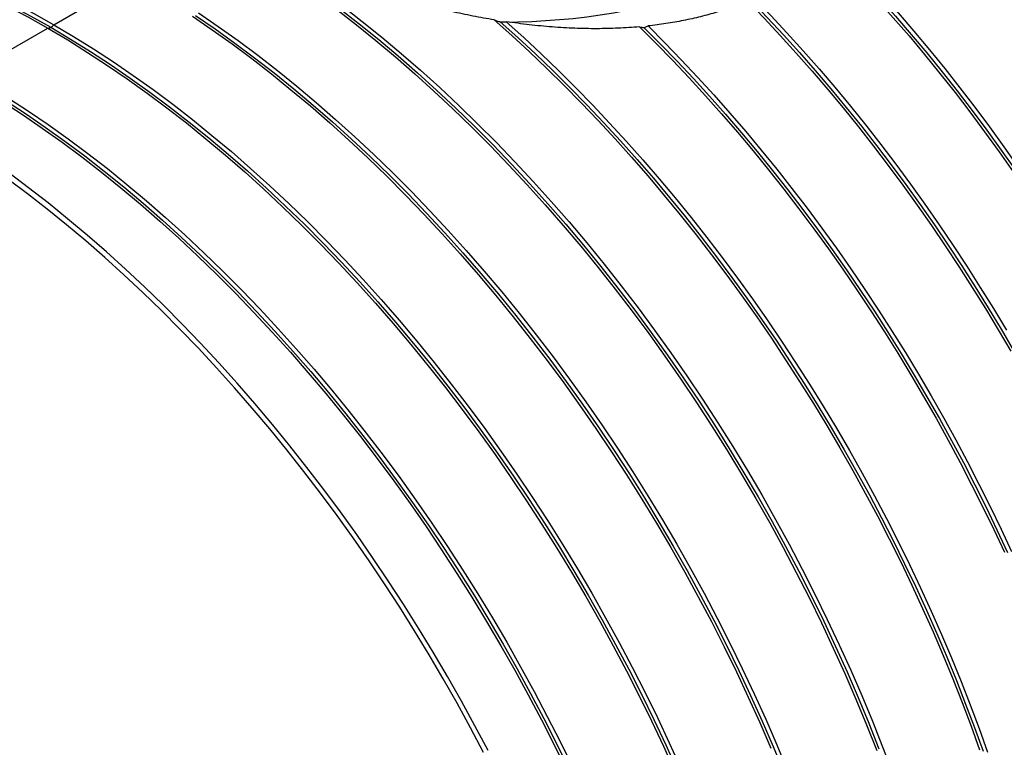
# Model space of a CAD drawing. Units: millimetres. Extents: x 400 to 16400, y 400 to 11480.
# Drawn here: x 12490 to 13053, y 6041 to 6457 of the extents above; entities that cross this region are included whole.
import ezdxf

# ---------------------------------------------------------------- set-up
doc = ezdxf.new("R2010")
doc.units = ezdxf.units.MM
doc.header["$LTSCALE"] = 40

msp = doc.modelspace()

# ---------------------------------------------------------------- linework, layer by layer
at = {"color": 7, "linetype": 'Continuous', "lineweight": 25}
for p, q in [((12509.06, 6453.92), (12554.31, 6480.04)), ((12460.41, 6425.83), (12505.66, 6451.96))]:
    msp.add_line(p, q, dxfattribs=at)
at = {"color": 7, "linetype": 'Continuous', "lineweight": 25, "flags": 128}
for points in [[(12266.1, 6507.4), (12270.37, 6508.18), (12280, 6509.64), (12289.79, 6510.71), (12299.73, 6511.4), (12309.81, 6511.71), (12320.03, 6511.63), (12330.37, 6511.16), (12340.84, 6510.31), (12351.42, 6509.08), (12362.11, 6507.46), (12372.89, 6505.46), (12383.77, 6503.08), (12394.74, 6500.33), (12405.78, 6497.19), (12416.89, 6493.68), (12428.06, 6489.8), (12439.29, 6485.54), (12450.56, 6480.92), (12461.87, 6475.94), (12473.22, 6470.59), (12484.59, 6464.89), (12495.97, 6458.84), (12507.36, 6452.43)], [(12955.41, 6500.57), (12964.8, 6490.89), (12974.1, 6481.02), (12983.31, 6470.95), (12992.42, 6460.69), (13001.43, 6450.25), (13010.33, 6439.63), (13019.12, 6428.84), (13027.79, 6417.88), (13036.34, 6406.76), (13044.77, 6395.49), (13053.06, 6384.07), (13061.22, 6372.51)], [(12952.75, 6497.87), (12962.12, 6488.18), (12971.41, 6478.3), (12980.61, 6468.22), (12989.71, 6457.95), (12998.7, 6447.5), (13007.59, 6436.88), (13016.36, 6426.08), (13025.02, 6415.12), (13033.56, 6404), (13041.97, 6392.72), (13050.24, 6381.3), (13058.39, 6369.74)], [(12954.09, 6498.67), (12963.46, 6488.99), (12972.74, 6479.12), (12981.93, 6469.05), (12991.03, 6458.8), (13000.01, 6448.36), (13008.9, 6437.75), (13017.67, 6426.97), (13026.32, 6416.02), (13034.85, 6404.91), (13043.25, 6393.65), (13051.53, 6382.24), (13059.67, 6370.69)], [(12924.27, 6493.13), (12918.55, 6489.94), (12912.63, 6486.87), (12906.54, 6483.92), (12900.26, 6481.11), (12893.82, 6478.42), (12887.21, 6475.86), (12880.45, 6473.45), (12873.55, 6471.17), (12866.51, 6469.03), (12859.34, 6467.05), (12852.06, 6465.2), (12844.67, 6463.51), (12837.17, 6461.98), (12829.59, 6460.59), (12821.93, 6459.36), (12814.2, 6458.3), (12806.4, 6457.38), (12798.56, 6456.63), (12790.68, 6456.05), (12782.76, 6455.62), (12774.82, 6455.35), (12770.35, 6455.28)], [(12486.26, 6466.39), (12497.65, 6460.33), (12509.06, 6453.92)], [(12906.39, 6467.45), (12915.72, 6457.73), (12924.97, 6447.82), (12934.13, 6437.72), (12943.18, 6427.43), (12952.13, 6416.96), (12960.98, 6406.31), (12969.71, 6395.5), (12978.32, 6384.52), (12986.81, 6373.39), (12995.17, 6362.11), (13003.41, 6350.67), (13011.5, 6339.1), (13019.46, 6327.4), (13027.27, 6315.57), (13034.93, 6303.62), (13042.44, 6291.56), (13049.8, 6279.38), (13056.99, 6267.11)], [(12908.26, 6467.7), (12917.58, 6457.99), (12926.81, 6448.09), (12935.95, 6437.99), (12944.99, 6427.71), (12953.93, 6417.25), (12962.76, 6406.61), (12971.47, 6395.81), (12980.07, 6384.84), (12988.54, 6373.72), (12996.89, 6362.44), (13005.11, 6351.02), (13013.19, 6339.46), (13021.13, 6327.77), (13028.93, 6315.95), (13036.58, 6304.01), (13044.07, 6291.96), (13051.41, 6279.8), (13058.59, 6267.54)], [(12910.11, 6469.07), (12919.52, 6459.27), (12928.84, 6449.26), (12938.06, 6439.07), (12947.18, 6428.68), (12956.2, 6418.12), (12965.11, 6407.37), (12973.9, 6396.46), (12982.57, 6385.38), (12991.11, 6374.14), (12999.53, 6362.74), (13007.81, 6351.2), (13015.96, 6339.52), (13023.96, 6327.71), (13031.81, 6315.76), (13039.51, 6303.7), (13047.06, 6291.52), (13054.45, 6279.23)], [(12482.87, 6464.43), (12494.26, 6458.37), (12505.66, 6451.96)], [(12591.88, 6460.72), (12603.24, 6452.96), (12614.56, 6444.88), (12625.84, 6436.47), (12637.08, 6427.76), (12648.27, 6418.73), (12659.39, 6409.4), (12670.44, 6399.78), (12681.42, 6389.87), (12692.31, 6379.68), (12703.1, 6369.22), (12713.8, 6358.48), (12724.39, 6347.49), (12734.87, 6336.24), (12745.23, 6324.75), (12755.45, 6313.02), (12765.54, 6301.07), (12775.49, 6288.89), (12785.29, 6276.5), (12794.94, 6263.9), (12804.42, 6251.12), (12813.73, 6238.14), (12822.87, 6224.99), (12831.82, 6211.66), (12840.59, 6198.18), (12849.16, 6184.55), (12857.54, 6170.78), (12865.71, 6156.88), (12873.66, 6142.85), (12881.4, 6128.71), (12888.92, 6114.47), (12896.21, 6100.14), (12903.27, 6085.72), (12910.09, 6071.23), (12916.68, 6056.68), (12923.01, 6042.07), (12929.1, 6027.43)], [(12671.1, 6462.6), (12682.34, 6453.88), (12693.52, 6444.86), (12704.64, 6435.53), (12715.7, 6425.91), (12726.67, 6416), (12737.56, 6405.81), (12748.36, 6395.34), (12759.06, 6384.61), (12769.65, 6373.61), (12780.13, 6362.37), (12790.48, 6350.88), (12800.71, 6339.15), (12810.8, 6327.19), (12820.75, 6315.01), (12830.55, 6302.62), (12840.19, 6290.03), (12849.67, 6277.24), (12858.99, 6264.26), (12868.12, 6251.11), (12877.08, 6237.79), (12885.85, 6224.31), (12894.42, 6210.68), (12902.79, 6196.9), (12910.96, 6183), (12918.92, 6168.98), (12926.66, 6154.84), (12934.18, 6140.6), (12941.47, 6126.26), (12948.53, 6111.85), (12955.35, 6097.36), (12961.93, 6082.81), (12968.27, 6068.2), (12974.35, 6053.55), (12980.18, 6038.87)], [(12672.73, 6463.12), (12683.95, 6454.41), (12695.13, 6445.39), (12706.24, 6436.08), (12717.28, 6426.46), (12728.24, 6416.56), (12739.12, 6406.38), (12749.91, 6395.93), (12760.6, 6385.2), (12771.18, 6374.22), (12781.64, 6362.99), (12791.99, 6351.51), (12802.21, 6339.79), (12812.29, 6327.85), (12822.23, 6315.68), (12832.02, 6303.3), (12841.65, 6290.72), (12851.12, 6277.95), (12860.43, 6264.98), (12869.55, 6251.84), (12878.5, 6238.54), (12887.26, 6225.07), (12895.82, 6211.45), (12904.19, 6197.69), (12912.35, 6183.8), (12920.3, 6169.79), (12928.03, 6155.67), (12935.54, 6141.44), (12942.82, 6127.12), (12949.88, 6112.72), (12956.69, 6098.24), (12963.27, 6083.71), (12969.6, 6069.12), (12975.67, 6054.48), (12981.5, 6039.81)], [(12674.49, 6464.56), (12685.73, 6455.84), (12696.92, 6446.82), (12708.04, 6437.49), (12719.09, 6427.87), (12730.06, 6417.96), (12740.96, 6407.77), (12751.75, 6397.3), (12762.45, 6386.57), (12773.04, 6375.57), (12783.52, 6364.33), (12793.88, 6352.84), (12804.1, 6341.11), (12814.19, 6329.15), (12824.14, 6316.97), (12833.94, 6304.58), (12843.59, 6291.99), (12853.07, 6279.2), (12862.38, 6266.22), (12871.52, 6253.07), (12880.47, 6239.75), (12889.24, 6226.27), (12897.81, 6212.64), (12906.19, 6198.86), (12914.35, 6184.96), (12922.31, 6170.93), (12930.05, 6156.8), (12937.57, 6142.56), (12944.86, 6128.22), (12951.92, 6113.81), (12958.74, 6099.32), (12965.33, 6084.76), (12971.66, 6070.16), (12977.75, 6055.51), (12983.58, 6040.83), (12989.15, 6026.12)], [(12588.49, 6458.76), (12599.84, 6451), (12611.17, 6442.92), (12622.45, 6434.51), (12633.69, 6425.8), (12644.87, 6416.77), (12655.99, 6407.45), (12667.05, 6397.82), (12678.02, 6387.91), (12688.91, 6377.72), (12699.71, 6367.26), (12710.41, 6356.52), (12721, 6345.53), (12731.48, 6334.28), (12741.83, 6322.79), (12752.06, 6311.06), (12762.15, 6299.11), (12772.1, 6286.93), (12781.9, 6274.54), (12791.54, 6261.95), (12801.03, 6249.16), (12810.34, 6236.18), (12819.47, 6223.03), (12828.43, 6209.71), (12837.2, 6196.22), (12845.77, 6182.59), (12854.14, 6168.82), (12862.31, 6154.92), (12870.27, 6140.89), (12878.01, 6126.75), (12885.53, 6112.51), (12892.82, 6098.18), (12899.88, 6083.76), (12906.7, 6069.27), (12913.28, 6054.72), (12919.62, 6040.12)], [(12590.15, 6459.26), (12601.49, 6451.51), (12612.81, 6443.43), (12624.08, 6435.03), (12635.31, 6426.32), (12646.48, 6417.31), (12657.59, 6407.99), (12668.63, 6398.38), (12679.59, 6388.48), (12690.47, 6378.3), (12701.26, 6367.84), (12711.95, 6357.12), (12722.53, 6346.14), (12733, 6334.9), (12743.34, 6323.42), (12753.56, 6311.71), (12763.64, 6299.76), (12773.58, 6287.6), (12783.37, 6275.22), (12793, 6262.64), (12802.47, 6249.86), (12811.78, 6236.9), (12820.9, 6223.76), (12829.85, 6210.45), (12838.61, 6196.98), (12847.17, 6183.37), (12855.54, 6169.61), (12863.7, 6155.72), (12871.65, 6141.71), (12879.38, 6127.58), (12886.89, 6113.36), (12894.17, 6099.04), (12901.23, 6084.64), (12908.04, 6070.16), (12914.62, 6055.62), (12920.95, 6041.03), (12927.03, 6026.4)], [(12761.29, 6456.68), (12771.4, 6447.66), (12781.44, 6438.4), (12791.41, 6428.9), (12801.29, 6419.17), (12811.09, 6409.22), (12820.79, 6399.05), (12830.4, 6388.67), (12839.9, 6378.09), (12849.3, 6367.3), (12858.58, 6356.32), (12867.74, 6345.16), (12876.77, 6333.81), (12885.68, 6322.29), (12894.45, 6310.61), (12903.07, 6298.76), (12911.56, 6286.76), (12919.89, 6274.61), (12928.07, 6262.32), (12936.08, 6249.9), (12943.94, 6237.35), (12951.62, 6224.69), (12959.13, 6211.91), (12966.46, 6199.04), (12973.61, 6186.06), (12980.57, 6173), (12987.35, 6159.85), (12993.93, 6146.64), (13000.31, 6133.35), (13006.49, 6120.01), (13012.46, 6106.62), (13018.22, 6093.19), (13023.77, 6079.72), (13029.11, 6066.23), (13034.23, 6052.71), (13039.13, 6039.19)], [(12764.73, 6455.61), (12774.8, 6446.56), (12784.8, 6437.28), (12794.73, 6427.76), (12804.57, 6418.02), (12814.33, 6408.06), (12823.99, 6397.88), (12833.56, 6387.49), (12843.02, 6376.9), (12852.37, 6366.1), (12861.61, 6355.12), (12870.72, 6343.95), (12879.71, 6332.61), (12888.57, 6321.09), (12897.3, 6309.41), (12905.88, 6297.56), (12914.32, 6285.57), (12922.61, 6273.43), (12930.74, 6261.15), (12938.71, 6248.74), (12946.52, 6236.21), (12954.16, 6223.56), (12961.62, 6210.8), (12968.91, 6197.94), (12976.01, 6184.98), (12982.93, 6171.94), (12989.66, 6158.82), (12996.19, 6145.63), (13002.53, 6132.37), (13008.66, 6119.05), (13014.59, 6105.69), (13020.32, 6092.29), (13025.82, 6078.85), (13031.12, 6065.38), (13036.2, 6051.9), (13041.05, 6038.41)], [(12768.12, 6455.62), (12778.18, 6446.54), (12788.16, 6437.22), (12798.07, 6427.67), (12807.9, 6417.9), (12817.64, 6407.91), (12827.29, 6397.7), (12836.83, 6387.28), (12846.28, 6376.66), (12855.61, 6365.84), (12864.83, 6354.84), (12873.92, 6343.65), (12882.89, 6332.28), (12891.73, 6320.74), (12900.43, 6309.04), (12909, 6297.18), (12917.41, 6285.17), (12925.68, 6273.01), (12933.78, 6260.72), (12941.73, 6248.3), (12949.52, 6235.75), (12957.13, 6223.09), (12964.57, 6210.32), (12971.83, 6197.45), (12978.91, 6184.49), (12985.8, 6171.44), (12992.51, 6158.32), (12999.01, 6145.12), (13005.32, 6131.86), (13011.43, 6118.54), (13017.34, 6105.18), (13023.03, 6091.77), (13028.51, 6078.33), (13033.78, 6064.87), (13038.83, 6051.39), (13043.66, 6037.9)], [(12505.66, 6451.96), (12517.06, 6445.2), (12528.46, 6438.11), (12539.84, 6430.68), (12551.19, 6422.92), (12562.52, 6414.83), (12573.8, 6406.43), (12585.04, 6397.71), (12596.22, 6388.69), (12607.35, 6379.36), (12618.4, 6369.74), (12629.37, 6359.83), (12640.26, 6349.64), (12651.06, 6339.17), (12661.76, 6328.44), (12672.35, 6317.44), (12682.83, 6306.2), (12693.18, 6294.71), (12703.41, 6282.98), (12713.5, 6271.02), (12723.45, 6258.84), (12733.25, 6246.45), (12742.89, 6233.86), (12752.38, 6221.07), (12761.69, 6208.1), (12770.83, 6194.94), (12779.78, 6181.62), (12788.55, 6168.14), (12797.12, 6154.51), (12805.49, 6140.74), (12813.66, 6126.83), (12821.62, 6112.81), (12829.36, 6098.67), (12836.88, 6084.43), (12844.17, 6070.09), (12851.23, 6055.68), (12858.05, 6041.19), (12864.63, 6026.64)], [(12507.36, 6452.43), (12518.75, 6445.68), (12530.13, 6438.6), (12541.5, 6431.17), (12552.84, 6423.42), (12564.16, 6415.35), (12575.43, 6406.95), (12586.66, 6398.24), (12597.83, 6389.22), (12608.94, 6379.91), (12619.98, 6370.3), (12630.95, 6360.4), (12641.82, 6350.21), (12652.61, 6339.76), (12663.3, 6329.04), (12673.88, 6318.05), (12684.35, 6306.82), (12694.69, 6295.34), (12704.91, 6283.62), (12714.99, 6271.68), (12724.93, 6259.51), (12734.72, 6247.13), (12744.35, 6234.55), (12753.82, 6221.78), (12763.13, 6208.81), (12772.26, 6195.67), (12781.2, 6182.37), (12789.96, 6168.9), (12798.52, 6155.28), (12806.89, 6141.52), (12815.05, 6127.63), (12823, 6113.62), (12830.73, 6099.5), (12838.24, 6085.27), (12845.53, 6070.95), (12852.58, 6056.55), (12859.39, 6042.08), (12865.97, 6027.54)], [(12509.06, 6453.92), (12520.46, 6447.16), (12531.85, 6440.07), (12543.23, 6432.64), (12554.59, 6424.88), (12565.91, 6416.79), (12577.2, 6408.39), (12588.43, 6399.67), (12599.62, 6390.65), (12610.74, 6381.32), (12621.79, 6371.7), (12632.77, 6361.79), (12643.66, 6351.6), (12654.46, 6341.13), (12665.15, 6330.4), (12675.74, 6319.4), (12686.22, 6308.16), (12696.58, 6296.67), (12706.8, 6284.94), (12716.9, 6272.98), (12726.85, 6260.8), (12736.64, 6248.41), (12746.29, 6235.82), (12755.77, 6223.03), (12765.08, 6210.06), (12774.22, 6196.9), (12783.17, 6183.58), (12791.94, 6170.1), (12800.51, 6156.47), (12808.89, 6142.7), (12817.06, 6128.79), (12825.01, 6114.77), (12832.75, 6100.63), (12840.27, 6086.39), (12847.56, 6072.05), (12854.62, 6057.64), (12861.45, 6043.15), (12868.03, 6028.6)], [(12844.42, 6452.73), (12853.98, 6443.19), (12863.46, 6433.44), (12872.86, 6423.48), (12882.15, 6413.33), (12891.35, 6402.99), (12900.45, 6392.46), (12909.43, 6381.75), (12918.3, 6370.86), (12927.05, 6359.81), (12935.68, 6348.59), (12944.18, 6337.22), (12952.55, 6325.69), (12960.77, 6314.02), (12968.86, 6302.22), (12976.8, 6290.28), (12984.59, 6278.21), (12992.22, 6266.03), (12999.69, 6253.74), (13007, 6241.34), (13014.15, 6228.84), (13021.12, 6216.25), (13027.91, 6203.58), (13034.53, 6190.83), (13040.96, 6178), (13047.21, 6165.12), (13053.27, 6152.17)], [(12846.88, 6452.42), (12856.42, 6442.88), (12865.87, 6433.13), (12875.24, 6423.17), (12884.51, 6413.02), (12893.68, 6402.68), (12902.75, 6392.15), (12911.71, 6381.45), (12920.55, 6370.57), (12929.28, 6359.52), (12937.88, 6348.31), (12946.35, 6336.94), (12954.69, 6325.42), (12962.89, 6313.76), (12970.95, 6301.96), (12978.87, 6290.04), (12986.63, 6277.98), (12994.23, 6265.81), (13001.68, 6253.53), (13008.96, 6241.15), (13016.08, 6228.66), (13023.03, 6216.09), (13029.8, 6203.43), (13036.39, 6190.7), (13042.8, 6177.9), (13049.02, 6165.03), (13055.05, 6152.1)], [(12849.31, 6453.21), (12858.85, 6443.65), (12868.3, 6433.88), (12877.67, 6423.91), (12886.94, 6413.75), (12896.11, 6403.39), (12905.18, 6392.84), (12914.14, 6382.12), (12922.98, 6371.23), (12931.7, 6360.16), (12940.3, 6348.94), (12948.77, 6337.55), (12957.1, 6326.02), (12965.3, 6314.35), (12973.36, 6302.54), (12981.26, 6290.6), (12989.02, 6278.53), (12996.62, 6266.35), (13004.07, 6254.06), (13011.34, 6241.66), (13018.46, 6229.17), (13025.4, 6216.58), (13032.16, 6203.92), (13038.74, 6191.17), (13045.15, 6178.36), (13051.36, 6165.48), (13057.39, 6152.55)], [(12479.81, 6410.03), (12491.19, 6402.6), (12502.54, 6394.84), (12513.87, 6386.75), (12525.15, 6378.35), (12536.39, 6369.63), (12547.57, 6360.6), (12558.7, 6351.28), (12569.75, 6341.65), (12580.72, 6331.74), (12591.61, 6321.55), (12602.41, 6311.09), (12613.11, 6300.35), (12623.7, 6289.36), (12634.18, 6278.11), (12644.53, 6266.62), (12654.76, 6254.89), (12664.85, 6242.94), (12674.8, 6230.76), (12684.6, 6218.37), (12694.25, 6205.78), (12703.73, 6192.99), (12713.04, 6180.01), (12722.18, 6166.86), (12731.13, 6153.54), (12739.9, 6140.06), (12748.47, 6126.42), (12756.85, 6112.65), (12765.01, 6098.75), (12772.97, 6084.72), (12780.71, 6070.58), (12788.23, 6056.34), (12795.52, 6042.01), (12802.58, 6027.59)], [(12481.48, 6410.51), (12492.85, 6403.09), (12504.19, 6395.34), (12515.51, 6387.26), (12526.78, 6378.86), (12538.01, 6370.16), (12549.18, 6361.14), (12560.29, 6351.82), (12571.33, 6342.21), (12582.3, 6332.31), (12593.18, 6322.13), (12603.96, 6311.67), (12614.65, 6300.95), (12625.23, 6289.97), (12635.7, 6278.73), (12646.04, 6267.25), (12656.26, 6255.54), (12666.34, 6243.59), (12676.28, 6231.43), (12686.07, 6219.05), (12695.7, 6206.47), (12705.18, 6193.69), (12714.48, 6180.73), (12723.61, 6167.59), (12732.55, 6154.28), (12741.31, 6140.81), (12749.88, 6127.2), (12758.24, 6113.44), (12766.4, 6099.55), (12774.35, 6085.54), (12782.08, 6071.41), (12789.59, 6057.19), (12796.88, 6042.87), (12803.93, 6028.47)], [(12483.2, 6411.98), (12494.58, 6404.55), (12505.94, 6396.79), (12517.26, 6388.71), (12528.55, 6380.31), (12539.79, 6371.59), (12550.97, 6362.56), (12562.09, 6353.24), (12573.14, 6343.61), (12584.12, 6333.7), (12595.01, 6323.51), (12605.81, 6313.05), (12616.5, 6302.31), (12627.1, 6291.32), (12637.57, 6280.07), (12647.93, 6268.58), (12658.16, 6256.85), (12668.25, 6244.9), (12678.2, 6232.72), (12688, 6220.33), (12697.64, 6207.74), (12707.12, 6194.95), (12716.43, 6181.97), (12725.57, 6168.82), (12734.53, 6155.5), (12743.29, 6142.01), (12751.87, 6128.38), (12760.24, 6114.61), (12768.41, 6100.71), (12776.36, 6086.68), (12784.1, 6072.54), (12791.62, 6058.3), (12798.91, 6043.97), (12805.97, 6029.55)], [(12755.1, 6037.65), (12747.64, 6051.78), (12739.96, 6065.81), (12732.07, 6079.73), (12723.96, 6093.52), (12715.65, 6107.19), (12707.15, 6120.71), (12698.45, 6134.09), (12689.56, 6147.31), (12680.5, 6160.36), (12671.26, 6173.23), (12661.85, 6185.92), (12652.28, 6198.42), (12642.56, 6210.71), (12632.69, 6222.79), (12622.67, 6234.66), (12612.53, 6246.29), (12602.25, 6257.7), (12591.86, 6268.85), (12581.35, 6279.76), (12570.73, 6290.41), (12560.02, 6300.8), (12549.21, 6310.91), (12538.32, 6320.74), (12527.36, 6330.29), (12516.32, 6339.54), (12505.23, 6348.5), (12494.07, 6357.15), (12482.88, 6365.49)], [(12757.68, 6038.71), (12750.16, 6052.95), (12742.42, 6067.09), (12734.47, 6081.11), (12726.3, 6095.02), (12717.92, 6108.79), (12709.35, 6122.42), (12700.58, 6135.9), (12691.63, 6149.22), (12682.49, 6162.38), (12673.18, 6175.35), (12663.7, 6188.14), (12654.05, 6200.74), (12644.26, 6213.13), (12634.31, 6225.3), (12624.21, 6237.26), (12613.99, 6248.99), (12603.63, 6260.48), (12593.15, 6271.73), (12582.56, 6282.72), (12571.86, 6293.45), (12561.07, 6303.92), (12550.18, 6314.11), (12539.2, 6324.02), (12528.15, 6333.64), (12517.03, 6342.97), (12505.84, 6351.99), (12494.61, 6360.71), (12483.32, 6369.12)]]:
    msp.add_lwpolyline(points, dxfattribs=at)
at = {"color": 7, "linetype": 'Continuous', "lineweight": 25}
for centre, radius, start, end in [((12505.72, 6455.04), 3.08, 268.9854, 302.1758), ((12504.06, 6457.91), 6.39, 301.0482, 321.3713)]:
    msp.add_arc(centre, radius, start, end, dxfattribs=at)
for points, knots in [([(12761.29, 6456.68), (12757.22, 6457.39), (12749.06, 6458.81), (12736.87, 6461.39), (12724.63, 6464.29), (12712.4, 6467.55), (12700.21, 6471.13), (12688.3, 6474.96), (12676.73, 6478.99), (12665.51, 6483.2), (12654.46, 6487.66), (12643.64, 6492.34), (12633.08, 6497.23), (12623.58, 6501.95), (12615.03, 6506.46), (12610, 6509.31), (12607.49, 6510.74)], [0, 0, 0, 0, 0.072079, 0.1442101, 0.2162878, 0.290383, 0.3645369, 0.4386294, 0.5107406, 0.5829092, 0.6550177, 0.7293991, 0.8038474, 0.8782267, 0.9390375, 1, 1, 1, 1]), ([(12906.39, 6467.45), (12903.51, 6466.29), (12897.75, 6463.96), (12888.71, 6461.01), (12879.34, 6458.42), (12869.62, 6456.25), (12859.6, 6454.46), (12852.74, 6453.63), (12849.31, 6453.21)], [0, 0, 0, 0, 0.16459, 0.329293, 0.493886, 0.66255, 0.83133, 1, 1, 1, 1]), ([(12761.29, 6456.68), (12761.83, 6456.45), (12762.92, 6455.96), (12764.12, 6455.73), (12764.73, 6455.61)], [0, 0, 0, 0, 0.492733, 1, 1, 1, 1]), ([(12764.73, 6455.61), (12765.57, 6455.52), (12766.7, 6455.4), (12767.82, 6455.57), (12768.12, 6455.62)], [0, 0, 0, 0, 0.734813, 1, 1, 1, 1]), ([(12844.42, 6452.73), (12840.38, 6452.42), (12832.3, 6451.81), (12819.93, 6451.57), (12807.29, 6451.8), (12794.39, 6452.57), (12781.28, 6453.8), (12772.5, 6455.01), (12768.12, 6455.62)], [0, 0, 0, 0, 0.164094, 0.328328, 0.492429, 0.66157, 0.830856, 1, 1, 1, 1]), ([(12844.42, 6452.73), (12845, 6452.57), (12845.78, 6452.35), (12846.65, 6452.41), (12846.88, 6452.42)], [0, 0, 0, 0, 0.747497, 1, 1, 1, 1]), ([(12846.88, 6452.42), (12847.41, 6452.51), (12848.25, 6452.65), (12849.03, 6453.07), (12849.31, 6453.21)], [0, 0, 0, 0, 0.6444691, 1, 1, 1, 1])]:
    msp.add_open_spline(points, degree=3, knots=knots, dxfattribs=at)

doc.saveas('drawing.dxf')
